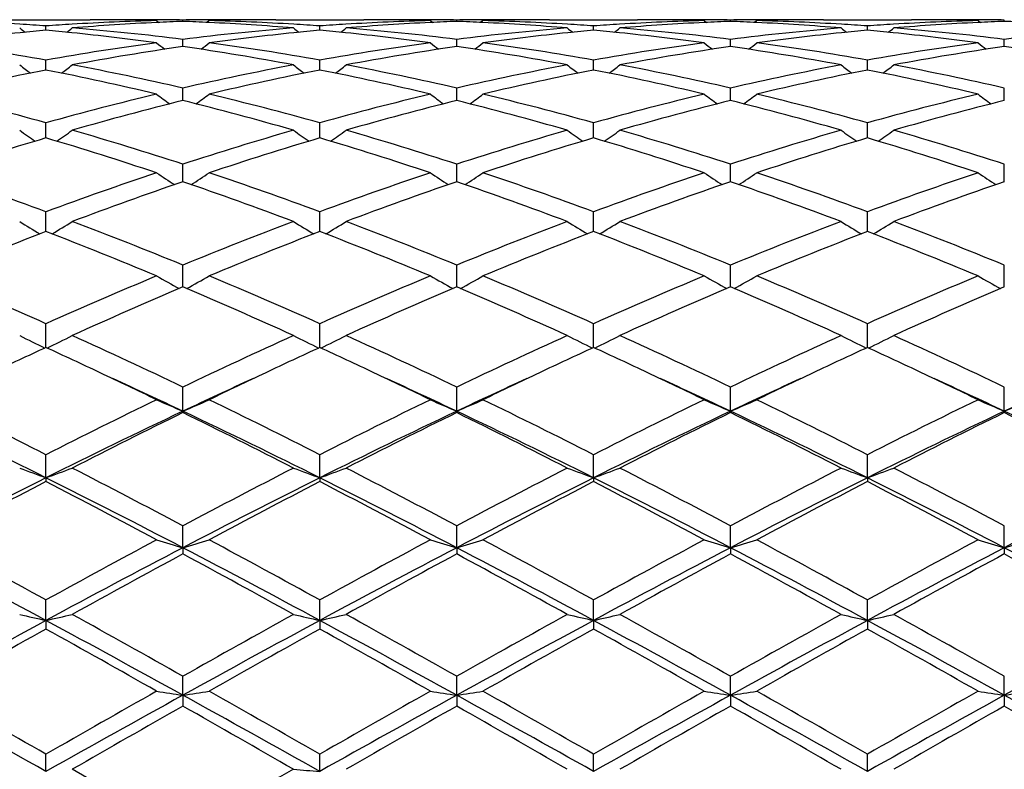
# Model space of a CAD drawing. Units: inches. Extents: x 3.9 to 17.9, y 3.3 to 15.3.
# Drawn here: x 16.3 to 16.7, y 6.1 to 6.4 of the extents above; entities that cross this region are included whole.
import ezdxf

# ---------------------------------------------------------------- set-up
doc = ezdxf.new("R2010")
doc.units = ezdxf.units.IN
doc.header["$LTSCALE"] = 1.21
doc.header["$MEASUREMENT"] = 0
doc.layers.get('0').update_dxf_attribs({"linetype": 'CONTINUOUS'})

msp = doc.modelspace()

# ---------------------------------------------------------------- linework, layer by layer
at = {"color": 7, "linetype": 'Continuous'}
for p, q in [((16.2770218221, 6.360406110700001), (16.3104181034, 6.360406110700001)), ((16.3456164482, 6.359751225599999), (16.3456164385, 6.360282740900001)), ((16.3808165263, 6.360406110700001), (16.4142117591, 6.360406110700001)), ((16.4494110049, 6.359751254500001), (16.4494110009, 6.360282728400001)), ((16.4846111197, 6.360406110700001), (16.5180052257, 6.360406110700001)), ((16.5532056867, 6.3597512339), (16.5532056967, 6.3602827373)), ((16.5884040048, 6.360406110700001), (16.621800476, 6.360406110700001)), ((16.6570000355, 6.359751216), (16.6570000438, 6.3602827451)), ((16.293718831, 6.3564015102), (16.2937188632, 6.358022137100001)), ((16.3356528281, 6.3600692505), (16.3365387792, 6.359343674600001)), ((16.3555811797, 6.3600692505), (16.3546950542, 6.3593435855)), ((16.397513574, 6.356401452899999), (16.3975135897, 6.3580221827)), ((16.4394476348, 6.3600692505), (16.440333602, 6.359343698099999)), ((16.4593748404, 6.3600692505), (16.4584888058, 6.3593436638)), ((16.5013084668, 6.3564013928), (16.501308459, 6.3580222298)), ((16.5432411062, 6.3600692505), (16.5441272242, 6.3593435988)), ((16.5631691058, 6.3600692505), (16.5622831671, 6.3593436888)), ((16.605102984, 6.356401523200001), (16.6051029627, 6.3580221279)), ((16.6470351919, 6.3600692505), (16.6479213179, 6.3593435741)), ((16.3456164829, 6.3502396886), (16.3456164385, 6.3529350468)), ((16.4494110195, 6.3502398006), (16.4494110009, 6.3529349505)), ((16.553205651, 6.3502397209), (16.5532056967, 6.352935018999999)), ((16.6570000056, 6.350239650700001), (16.6570000438, 6.352935079400001)), ((16.2937187943, 6.3413220406), (16.2937188057, 6.3419401634)), ((16.2937188057, 6.3419401634), (16.2937188632, 6.3450677402)), ((16.3975135563, 6.3413219207), (16.3975135618, 6.341940080900001)), ((16.3975135618, 6.341940080900001), (16.3975135897, 6.345067854600001)), ((16.5013084729, 6.341939991499999), (16.501308459, 6.3450679728)), ((16.5013084756, 6.3413217926), (16.5013084729, 6.341939991499999)), ((16.6051030006, 6.3419401849), (16.6051029627, 6.3450677171)), ((16.6051030082, 6.3413220711), (16.6051030006, 6.3419401849)), ((16.3456165126, 6.3297292562), (16.3456164385, 6.334490916900001)), ((16.4494110321, 6.3297294585), (16.4494110009, 6.3344907403)), ((16.5532056203, 6.3297293108), (16.5532056967, 6.3344908659)), ((16.65699998, 6.329729194), (16.6570000438, 6.3344909767)), ((16.2937187615, 6.3155653633), (16.2937188632, 6.3213007801)), ((16.3975135404, 6.315565188300001), (16.3975135897, 6.321300959299999)), ((16.5013084835, 6.3155649985), (16.501308459, 6.3213011444)), ((16.6051030297, 6.315565412200001), (16.6051029627, 6.321300744)), ((16.3456165402, 6.2989594623), (16.3456164385, 6.3056158629)), ((16.4494110439, 6.298959726000001), (16.4494110009, 6.3056156123)), ((16.5532055918, 6.2989595384), (16.5532056967, 6.305615790599999)), ((16.6569999564, 6.298959373), (16.6570000438, 6.3056159478)), ((16.2937187478, 6.281059708300001), (16.2937188632, 6.28757883)), ((16.3975135337, 6.281059534600001), (16.3975135897, 6.2875790675)), ((16.5013084868, 6.2810593469), (16.501308459, 6.2875793127)), ((16.6051030388, 6.2810597527), (16.6051029627, 6.287578782200001)), ((16.2937187299, 6.2800605947), (16.2937187478, 6.281059708300001)), ((16.3975135251, 6.2800603739), (16.3975135337, 6.281059534600001)), ((16.5013084911, 6.280060130599999), (16.5013084868, 6.2810593469)), ((16.6051030506, 6.2800606624), (16.6051030388, 6.2810597527)), ((16.3456165678, 6.2590408136), (16.3456164385, 6.2673517712)), ((16.4494110557, 6.2590411403), (16.4494110009, 6.267351455599999)), ((16.5532055632, 6.259040907899999), (16.5532056967, 6.2673516801)), ((16.6569999328, 6.259040702999999), (16.6570000438, 6.267351877999999)), ((16.2937186971, 6.236089074), (16.2937188632, 6.245118664800001)), ((16.3975135092, 6.2360887785), (16.3975135897, 6.2451189519)), ((16.501308499, 6.236088473300001), (16.501308459, 6.2451192485)), ((16.6051030722, 6.2360891336), (16.6051029627, 6.2451186069)), ((16.3456165888, 6.2119353062), (16.3456164385, 6.2210793086)), ((16.4494110648, 6.211935634400001), (16.4494110009, 6.221078939500001)), ((16.5532055413, 6.2119354025), (16.5532056967, 6.2210792021)), ((16.6569999148, 6.2119351955), (16.6570000438, 6.2210794335)), ((16.3456165888, 6.2119353062), (16.3456164385, 6.2114140925)), ((16.4494110648, 6.211935634400001), (16.4494110009, 6.211414470399999)), ((16.5532055413, 6.2119354025), (16.5532056967, 6.211414201599999)), ((16.6569999148, 6.2119351955), (16.6570000438, 6.2114139646)), ((16.2937186894, 6.1866868811), (16.2937188632, 6.1954523564)), ((16.3975135055, 6.1866866537), (16.3975135897, 6.1954526828)), ((16.5013085008, 6.1866864089), (16.501308459, 6.19545302)), ((16.6051030772, 6.1866869377), (16.6051029627, 6.1954522905)), ((16.2937186894, 6.1866868811), (16.2937188632, 6.185237374400001)), ((16.3975135055, 6.1866866537), (16.3975135897, 6.1852370417)), ((16.5013085008, 6.1866864089), (16.501308459, 6.185236698)), ((16.6051030772, 6.1866869377), (16.6051029627, 6.1852374414)), ((16.3456165888, 6.1601616456), (16.3456164385, 6.168468104700001)), ((16.4494110648, 6.1601618718), (16.4494110009, 6.1684676954)), ((16.5532055413, 6.160161711900001), (16.5532056967, 6.1684679866)), ((16.6569999148, 6.1601615693), (16.6570000438, 6.1684682433)), ((16.3456165888, 6.1601616456), (16.3456164385, 6.157797164)), ((16.4494110648, 6.1601618718), (16.4494110009, 6.1577975794)), ((16.5532055413, 6.160161711900001), (16.5532056967, 6.1577972839)), ((16.6569999148, 6.1601615693), (16.6570000438, 6.157797023400001)), ((16.2937186894, 6.1325984737), (16.2937188632, 6.1403719931)), ((16.3975135055, 6.132598333400001), (16.3975135897, 6.1403723471)), ((16.5013085008, 6.1325981823), (16.501308459, 6.1403727128)), ((16.6051030772, 6.1325985087), (16.6051029627, 6.1403719217)), ((16.2937186894, 6.1325984737), (16.2937188632, 6.1293400528)), ((16.3975135055, 6.132598333400001), (16.3975135897, 6.129339694900001)), ((16.5013085008, 6.1325981823), (16.501308459, 6.1293393253)), ((16.6051030772, 6.1325985087), (16.6051029627, 6.1293401249)), ((16.3456165888, 6.1042473099), (16.3456164385, 6.1114165072)), ((16.4494110648, 6.104247425800001), (16.4494110009, 6.1114160724)), ((16.5532055413, 6.1042473439), (16.5532056967, 6.1114163818)), ((16.6569999148, 6.1042472708), (16.6570000438, 6.1114166544)), ((16.3456165888, 6.1042473099), (16.3456164385, 6.100124876900001)), ((16.4494110648, 6.104247425800001), (16.4494110009, 6.100125314800001)), ((16.5532055413, 6.1042473439), (16.5532056967, 6.100125003300001)), ((16.6569999148, 6.1042472708), (16.6570000438, 6.1001247287)), ((16.2937186894, 6.0753639414), (16.2937188632, 6.0818650163)), ((16.3975135055, 6.0753638932), (16.3975135897, 6.0818653851)), ((16.5013085008, 6.0753638413), (16.501308459, 6.081865766)), ((16.6051030772, 6.0753639534), (16.6051029627, 6.0818649419)), ((16.3456164385, 6.051983084700001), (16.3036830349, 6.0761447242))]:
    msp.add_line(p, q, dxfattribs=at)
for centre, radius, start, end in [((16.310415851, 5.414945661), 0.9454604497, 88.79244121540002, 89.9998635122), ((16.3303451925, 5.4153052967), 0.945100814, 89.67808744320001, 90.56801333190002), ((16.3103953576, 5.413920143099999), 0.9464861717, 88.47085110729999, 88.79250921090001), ((16.3303424839, 5.414907371699999), 0.9454987479000001, 89.0743814233, 89.67805879030001), ((16.360888493, 5.4151388019), 0.9452673172, 90.3218375367, 90.9257300241), ((16.3608859639, 5.415505368300001), 0.9449007424, 90.0000036, 90.3218090369), ((16.3808433114, 5.4136526077), 0.9467537362999999, 91.20760152540001, 91.52899880760002), ((16.3608855614, 5.415383985499999), 0.9450221252, 89.43183408790003, 89.99997919440001), ((16.3808173754, 5.415063094400001), 0.9453430163, 90.0000514631, 91.20783158709999), ((16.414208988, 5.4148212597), 0.9455848509999999, 88.7925054614, 89.99983208940002), ((16.434139884, 5.4154393835), 0.9449667272, 89.6780353266, 90.5680895166), ((16.4141885339, 5.4137950766), 0.9466112372, 88.4709544693, 88.792576605), ((16.434136705, 5.4149724884), 0.9454336328, 89.0742969916, 89.67800167130001), ((16.464684473, 5.4150687938), 0.9453373267, 90.3219531748, 90.92574739940001), ((16.4646815266, 5.415499623400001), 0.9449064873, 90.0000045897, 90.3219213141), ((16.4846357631, 5.413691255), 0.9467150704999999, 91.2074644952, 91.52898807950001), ((16.4646811483, 5.4154247045), 0.9449814062, 89.43185045350002, 89.99998165559998), ((16.484611891, 5.4149892687), 0.945416842, 90.00004674659999, 91.2076757527), ((16.5180020032, 5.414795237100001), 0.9456108736, 88.7923487473, 89.99980474459998), ((16.5379364769, 5.415416191599999), 0.9449899191, 90.0000203181, 90.56818744690003), ((16.5179789895, 5.4136400714), 0.9467662678000001, 88.4710223388, 88.79242969069999), ((16.5379360781, 5.41552738), 0.9448787307, 89.6781689485, 89.99999613490002), ((16.5379334372, 5.415143666000001), 0.9452624534999999, 89.0742527926, 89.67813951709999), ((16.568479934, 5.414906460599999), 0.9454996599, 90.32196969479999, 90.9256348256), ((16.5684769465, 5.4153466848), 0.9450594259, 89.43197138189998, 90.3219385528), ((16.5884261607, 5.4139287138), 0.9464775931, 91.2074632277, 91.5291375901), ((16.5884045696, 5.4150944551), 0.9453116556000001, 90.00003426079999, 91.2076437825), ((16.6217971766, 5.414879527999999), 0.9455265826, 88.7922835571, 89.9998000648), ((16.6417309665, 5.4153425225), 0.9450635881, 90.0000209481, 90.56813437820001), ((16.6217732367, 5.413678120299999), 0.946728228, 88.4709706807, 88.79236753170001), ((16.6417305645, 5.4154719476), 0.9449341631, 89.678211554, 89.99999657570001), ((16.6417281638, 5.4151249847), 0.945281134, 89.07429408440001, 89.67818415730001), ((16.2263752107, 5.409280618099999), 0.9511281808, 86.5361353767, 88.46897652950001), ((16.6443369211, 6.800635114199999), 0.5714882611, 230.8793609531, 231.1423698732), ((16.2259969683, 5.4028918158), 0.9575281644, 85.9443272083, 86.5366412258), ((16.3825228852, 5.3888637283), 0.9716040625, 95.2441182818, 95.8237896904), ((16.3614118078, 5.4032100851), 0.9572086447, 93.46285773749999, 94.0552916241), ((16.2048162339, 5.3877042025), 0.9727677477, 84.17743807420001, 84.75634027799998), ((15.942921716, 6.8008147574), 0.5717397935, 308.8602531646, 309.1231008779), ((16.361016335, 5.4103455657), 0.9500623059000001, 91.52978868659999, 93.4650434491), ((16.3812397827, 5.4046056914), 0.9558096407, 92.73170154030001, 94.65423752149998), ((16.2241745875, 5.381725316), 0.9787729381, 82.87262333260001, 85.3405704876), ((16.3809514216, 5.410398313300001), 0.9500098582, 92.13156996570001, 92.73098009360001), ((16.3102652239, 5.4101435139), 0.9502650851000001, 87.26870717390001, 87.8680234374), ((16.4665416896, 5.386764346000001), 0.9737087549, 94.6533285872, 97.1340031133), ((16.3098356482, 5.4022109516), 0.9582091075, 85.348110295, 87.2656525526), ((16.3301676511, 5.409194290399999), 0.9512145064, 86.53631996860001, 88.46905066629999), ((16.7481130842, 6.800593663300001), 0.5714444742, 230.8781723046, 231.1412025772), ((16.3297962518, 5.402919925599999), 0.9574998483, 85.94448043920002, 86.53681962120002), ((16.4863344089, 5.3886606623), 0.9718077552, 95.2440105269, 95.82356787780002), ((16.4651948789, 5.4034083248), 0.9570101225, 93.4628300186, 94.0554347026), ((16.3085924241, 5.387555076900001), 0.9729178843999999, 84.1771960474, 84.75605553310002), ((16.0468272124, 6.8006810061), 0.571566653, 308.8600584434, 309.123010369), ((16.4648077244, 5.4103801502), 0.9500276425, 91.52963835219998, 93.46492020330001), ((16.485040358, 5.4045542886), 0.955861282, 92.7319005605, 94.65428795180001), ((16.3279831804, 5.3819009073), 0.9785968673000001, 82.872162182, 85.340496685), ((16.4847376367, 5.4106360434), 0.9497720108, 92.13160010370001, 92.73114618059999), ((16.4140648149, 5.4102209365), 0.9501875576000001, 87.26884103350001, 87.86815283909999), ((16.5703515358, 5.3866351778), 0.9738387258, 94.6535999958, 97.1339522937), ((16.4136391289, 5.4023654864), 0.95805437, 85.3478839042, 87.26579741899998), ((16.4339576168, 5.4090552048), 0.9513536411, 86.5365414557, 88.4690520143), ((16.8519453237, 6.800623571799999), 0.5714913611, 230.8771448022, 231.1401541086), ((16.4335905501, 5.4028520758), 0.9575676156, 85.94473367719999, 86.5370408875), ((16.5901399311, 5.388500816900001), 0.9719678444, 95.24377499020001, 95.8232466657), ((16.5689830829, 5.403541670499999), 0.9568766863, 93.4628472424, 94.0556010667), ((16.4123838661, 5.3875752987), 0.9728979998999999, 84.17680927890001, 84.75574536359998), ((16.1507086766, 6.8005878464), 0.5714404497, 308.8592119323, 309.1222559011), ((16.5685967709, 5.410492431900001), 0.9499152826, 91.5295523401, 93.4649117835), ((16.5888461594, 5.4044034209), 0.956012448, 92.73220651540001, 94.65414011709997), ((16.4318168739, 5.382287157), 0.9782088315999999, 82.8716220115, 85.3408597437), ((16.5885362297, 5.4106325661), 0.9497756103, 92.13182729610001, 92.73144357860001), ((16.6741764892, 5.3863002818), 0.9741748549, 94.65369065280001, 97.13327147529999), ((16.5178568414, 5.4100759175), 0.9503325551999999, 87.2691222998, 87.86831722149999), ((16.5174450836, 5.402492800599999), 0.9579266795999999, 85.3478510104, 87.2661320249), ((16.5377459074, 5.408974979), 0.9514339979, 86.53636179760001, 88.46882141639999), ((16.9558441206, 6.8007479114), 0.5716525942, 230.8770266037, 231.1399160093), ((16.5373747036, 5.402700132300001), 0.9577198089, 85.9447584246, 86.53687447899999), ((16.6939185944, 5.3886305761), 0.9718373119, 95.2435434592, 95.82299821519999), ((16.6727815835, 5.403535760800001), 0.9568827623, 93.46313043040001, 94.05581519549999), ((16.5161949337, 5.3877696893), 0.9727030403, 84.1766826574, 84.7556710755), ((16.254476524, 6.8006330901), 0.5714916753, 308.8583885072, 309.1213815389), ((16.6723889422, 5.410597206), 0.9498104948, 91.5296056142, 93.4652194885), ((16.6926444002, 5.4043011774), 0.9561147469, 92.73216275600001, 94.6539318796), ((16.5356178942, 5.3823209452), 0.9781745364, 82.871764695, 85.3411436453), ((16.6923343653, 5.4105344625), 0.9498737689, 92.13183557379999, 92.7314051775), ((16.6216440912, 5.4099124083), 0.9504961973, 87.26913691300001, 87.86825627350001), ((16.7779794197, 5.386186947200001), 0.974288438, 94.65359938530001, 97.13294424629999), ((16.3838548442, 5.3760384596), 0.9844982890999999, 95.82516970149999, 97.7092796674), ((16.2032035925, 5.3727818274), 0.9877767393000001, 82.2940999695, 84.17219005850001), ((16.4876550685, 5.3759425473), 0.9845942343, 95.82492920189999, 97.70891776010001), ((16.3069513563, 5.372357393200001), 0.9882036485, 82.2946967891, 84.17193373219999), ((16.5914380685, 5.3759976178), 0.9845382315000001, 95.82457728930001, 97.70873286940001), ((16.4107020891, 5.3720042397), 0.9885593436, 82.2949864418, 84.17140317200001), ((16.6951839117, 5.376441826000001), 0.9840915427, 95.8242890611, 97.7094082704), ((16.5144943099, 5.3720276197), 0.9885364247, 82.29469765159999, 84.17119736490001), ((16.1146246127, 5.3392341135), 1.0216535789, 79.90397567, 82.2844039105), ((16.4718762723, 5.3451553596), 1.015659801, 97.7079162503, 100.1025484448), ((16.4932023836, 5.3363153115), 1.0246091439, 98.2817619634, 100.6592351301), ((16.691198296, 6.796813418999999), 0.5697310104, 231.3868843436, 231.7832388975), ((16.1966533703, 5.3281112228), 1.0329260561, 79.3499716396, 81.70819611319999), ((16.0002068467, 6.7966315291), 0.5694820879, 308.2145010736, 308.6110822093), ((16.218425759, 5.3392323065), 1.0216543451, 79.9043490101, 82.28484152949999), ((16.5756001924, 5.345588187), 1.0152213768, 97.70722806309999, 100.1028979981), ((16.5970137696, 5.3362573659), 1.0246690194, 98.2822252523, 100.6595062203), ((16.795079778, 6.7969446856), 0.5698876697999999, 231.3883111802, 231.7845530172), ((16.3005054852, 5.3284687146), 1.0325641124, 79.3494363821, 81.7084963883), ((16.1038431216, 6.7968314664), 0.5697365324, 308.2145348749, 308.6109026229), ((16.3221952249, 5.3390268494), 1.0218611905, 79.9049672176, 82.2850437535), ((16.679332113, 5.346000923), 1.0148041148, 97.7069095086, 100.1034855929), ((16.7008922511, 5.3357787487), 1.0251546354, 98.2830065434, 100.6590889139), ((16.8986556255, 6.7966863401), 0.5695499946, 231.3891996886, 231.78572867), ((16.4043773826, 5.3288802932), 1.032145624, 79.3493463692, 81.7094417324), ((16.2075741531, 6.7968780278), 0.5698123757, 308.2166576341, 308.6129494047), ((16.4259161919, 5.3385917175), 1.0223022238, 79.905181725, 82.2842467465), ((16.7831161433, 5.34611531), 1.0146894126, 97.70721304889999, 100.1040389872), ((16.8047160018, 5.3355667212), 1.0253686176, 98.2829261777, 100.6585639814), ((17.0023700631, 6.796575266100001), 0.5694134987, 231.3884876828, 231.7851196876), ((16.5081834035, 5.3289150687), 1.0321094592, 79.34957654520001, 81.7098040835), ((16.6315800472, 6.791059924400001), 0.5670291777, 232.1628415234, 232.6817857267), ((15.9556949395, 6.7912283792), 0.5672612314, 307.3209424217, 307.8395972072), ((16.1026431374, 5.2753565961), 1.0866469227, 77.0794846509, 79.3383194375), ((16.5863161654, 5.2862907884), 1.0754812262, 100.6505170746, 102.9327080668), ((16.7353526906, 6.7910126658), 0.5669783905, 232.1616638145, 232.680660075), ((16.0595948771, 6.7910954448), 0.5670922098, 307.3206524633, 307.8395070845), ((16.2064904283, 5.2756531469), 1.0863459181, 77.07869593219999, 79.3381077547), ((16.6901893532, 5.2859320774), 1.0758482628, 100.6510941184, 102.9325157472), ((16.8391804686, 6.7910388246), 0.5670193379999999, 232.1606459594, 232.6796098207), ((16.163470275, 6.7910052827), 0.5669722953, 307.3197335554, 307.8387594748), ((16.3104522592, 5.276468353899999), 1.0855141028, 77.0776741004, 79.33874906519999), ((16.7941195006, 5.2852352015), 1.0765578992, 100.6512479379, 102.9312397474), ((16.943073652, 6.791161848200001), 0.5671760212, 232.1605283034, 232.6792625773), ((16.2672361583, 6.7910546878), 0.5670281948, 307.3189734321, 307.8378931921999), ((16.4142852981, 5.276618668), 1.0853590509, 77.0778916878, 79.339337286), ((16.5055458105, 5.271568426), 1.0905241906, 101.2005189233, 103.4557152493), ((16.0799559908, 5.262633206499999), 1.099665277, 76.5543768935, 78.7909650472), ((16.6093750488, 5.2713621471), 1.0907331195, 101.2001938188, 103.4550187814), ((16.1835694534, 5.2617865222), 1.1005309213, 76.555444135, 78.7902755011), ((16.7131440071, 5.2714318872), 1.0906595459, 101.1995715216, 103.4546091802), ((16.2872222329, 5.2611598769), 1.1011731051, 76.5559052186, 78.78936056759999), ((16.8167851186, 5.2721603842), 1.0899154079, 101.1990966819, 103.4556896108), ((16.3910159418, 5.261201443), 1.1011327657, 76.55538330649999, 78.7889023775), ((15.9791443647, 5.1927737995), 1.1715503664, 74.42430096449999, 76.5427325175), ((16.6054807668, 5.2035676791), 1.1603976774, 103.4461031661, 105.5850297101), ((16.6742756142, 6.7849482052), 0.5654065310999999, 233.2087404057, 233.8389665439), ((16.0171139455, 6.784773197100001), 0.5651732207, 306.1586959482, 306.789256682), ((16.0829703345, 5.1928454621), 1.171473119, 74.4248341589, 76.5434605249), ((16.7090316598, 5.2044890439), 1.1594448509, 103.4449674621, 105.5856535834), ((16.7781625224, 6.785094512300001), 0.5655788571, 233.2101451569, 233.8401677726), ((16.1207553579, 6.784979708200001), 0.5654297813, 306.1588614625, 306.7890796615), ((16.1866942887, 5.1925219689), 1.1718039525, 74.4257434835, 76.5438265903), ((16.8126198488, 5.205303006999999), 1.1586054652, 103.4444531228, 105.5866210709), ((16.881747127, 6.7848296026), 0.5652416209000001, 233.2110187999, 233.8414946171), ((16.2244986299, 6.7850147006), 0.5654883436, 306.1609698716, 306.7910941254), ((16.2902478478, 5.1916269937), 1.172730372, 74.42613843119999, 76.5425643145), ((16.9163887887, 5.2054532718), 1.1584534719, 103.4449714741, 105.5874054527), ((16.9854629065, 6.784713348099999), 0.5651016239, 233.2103181851, 233.8409651364), ((16.6295674213, 5.1875951323), 1.1769018738, 103.961502266, 106.0752868627), ((16.0576410525, 5.1726503349), 1.1923761779, 73.9378304559, 76.0240925287), ((16.7334265331, 5.1874024839), 1.1771045907, 103.9622867133, 106.0756633855), ((16.1616087054, 5.1733109735), 1.1916934779, 73.93703288449998, 76.02449924609999), ((16.8374947231, 5.1864069517), 1.1781365673, 103.9635142796, 106.0749768461), ((16.2656511909, 5.1741780304), 1.1907921121, 73.936879514, 76.02599188859998), ((16.9413761642, 5.1860427839), 1.1785108735, 103.9633525842, 106.0741872501), ((16.662101615, 5.075393485299999), 1.2937279442, 106.543615323, 108.4910360866), ((16.6110658408, 6.778102808099999), 0.5642587004999999, 234.5441685022, 235.2766290928), ((15.9207582273, 5.060802904), 1.3090180741, 71.521365251, 73.4461522381), ((15.976224245, 6.778267897799999), 0.5644780508, 304.7261282799, 305.458208532), ((15.9472659344, 5.0817489076), 1.2870638867, 71.9707011535, 73.9233775598), ((16.7382808321, 5.1003373756), 1.2676283202, 106.0624134828, 108.0449503624), ((16.7659792366, 5.075075441), 1.2940562435, 106.5431263519, 108.4901015587), ((16.7148373016, 6.778050824), 0.5642029376, 234.5430197699, 235.2755646838), ((16.0240793473, 5.0592816564), 1.310611025, 71.52280338750002, 73.445251552), ((16.0801171886, 6.778132635), 0.564311373, 304.7257628116, 305.4581205472), ((16.0511931264, 5.0822323803), 1.2865628659, 71.96965030770001, 73.92304857010001), ((16.8422975009, 5.099632937), 1.2683666722, 106.0632443047, 108.0446364369), ((16.8696926787, 5.0752774736), 1.2938391997, 106.5422196828, 108.4895699514), ((16.8186611122, 6.7780748396), 0.564239384, 234.5420269389, 235.274536691), ((16.1274967906, 5.0581109501), 1.3118405548, 71.5234316678, 73.44401700759998), ((16.1839860864, 6.7780426481), 0.5641957828999999, 304.7248014209, 305.4573912751), ((16.1554335268, 5.0837043176), 1.2850254266, 71.9682358811, 73.9239137949), ((16.9464570772, 5.0983871131), 1.2696644157, 106.0634484193, 108.042875375), ((16.9730794008, 5.0766020854), 1.292453718, 106.5416043934, 108.4910581604), ((16.9225476005, 6.7781997398), 0.5643935283, 234.5419120192, 235.2741021745), ((16.2312777078, 5.058121574499999), 1.3118346514, 71.5227391123, 73.443321278), ((16.287751841, 6.7780958167), 0.5642551305, 304.7241141781, 305.4565462911), ((16.2593407451, 5.0840312467), 1.2846797655, 71.9685113694, 73.9247537241), ((15.7982734542, 4.9462599981), 1.429895927, 69.7271896745, 71.50838399999999), ((16.7830767698, 4.96347967), 1.4116337154, 108.4788576857, 110.2832029815), ((16.6508175454, 6.772680392000001), 0.5661782525, 236.1753678881, 236.9983042687), ((16.0405533196, 6.772510475800001), 0.5659609138, 302.9993590972, 303.8226975659), ((15.9021563138, 4.9464517382), 1.4296857501, 69.727843694, 71.50934248619998), ((16.8862584655, 4.9651986037), 1.4098090809, 108.4773671712, 110.2840477891), ((16.7547082505, 6.772847637999999), 0.5663705735, 236.1767265978, 236.9993625128), ((16.1442023261, 6.772729424900001), 0.5662233269, 302.9996411833, 303.8225256412), ((16.005789532, 4.9459327604), 1.4302288203, 69.7289759004, 71.5098406121), ((16.9895437508, 4.9666675451), 1.4082548058, 108.4766984313, 110.2853162525), ((16.8583078093, 6.772573169), 0.566034618, 236.1775683654, 237.000787457), ((16.2479614265, 6.772747342000001), 0.5662577858, 303.0016667163, 303.8244724936), ((16.1089883181, 4.9442802745), 1.4319848537, 69.7295167404, 71.5082134623), ((17.0932855609, 4.9668774907), 1.4080391153, 108.477388359, 110.2862743671), ((16.9620257921, 6.7724475782), 0.565887921, 236.1768917509, 237.0003461833), ((16.8119929255, 4.9380264864), 1.4386262853, 108.9160131523, 110.6911313818), ((15.8703797148, 4.913485536700001), 1.4647142856, 69.3238926632, 71.0673225229), ((16.9159572874, 4.9376118658), 1.4390738099, 108.9170535564, 110.6915864079), ((15.9745878779, 4.9146534106), 1.4634756471, 69.322893148, 71.0678074305), ((17.0204280047, 4.9357614255), 1.4410432944, 108.9186303948, 110.6906866873), ((16.0789927204, 4.916280957300001), 1.4617380073, 69.3226892669, 71.0697289956), ((17.1244275871, 4.9351447397), 1.4416930529, 108.9184021622, 110.6896927936), ((16.5856526859, 6.769349750499999), 0.5717026595, 238.1248200075, 239.0268713994), ((16.0016588651, 6.7695078195), 0.5719028219, 300.9758080039, 301.8774392715), ((15.7308393235, 4.767196377699999), 1.6212393734, 67.71574227229999, 69.30844815180001), ((16.9484985124, 4.7974763823), 1.5887103115, 110.6761538028, 112.3014095303), ((16.6894222563, 6.7692888908), 0.5716377637, 238.123728631, 239.0259013575), ((16.1055428703, 6.7693671703), 0.57173667, 300.9753889332001, 301.8773550815), ((15.8349298258, 4.768010918), 1.6203731553, 67.7144991213, 69.30802818200002), ((17.0528181318, 4.7961659615), 1.5901216696, 110.6771776684, 112.3009996866), ((16.793240793, 6.7693093946), 0.571667761, 238.1227854539, 239.0249311877), ((16.2094033511, 6.7692765703), 0.5716256785, 300.9744243013, 301.8766619683), ((15.9397520612, 4.7706455676), 1.6175458418, 67.71279026090001, 69.3090591336), ((17.1574551024, 4.793957070299999), 1.5924851714, 110.6774186534, 112.2988761121), ((16.8971187774, 6.769438914), 0.5718209652, 238.122675626, 239.0244341397), ((16.3131686566, 6.769336919800001), 0.571691765, 300.9738289183, 301.8758592467), ((16.0438181212, 4.7712851555), 1.6168511708, 67.7131065608, 69.310089857), ((16.8805951505, 4.757056728899999), 1.6321657335, 111.0737324639, 112.6598563337), ((15.6977146287, 4.7342073433), 1.6567690722, 67.3531830605, 68.9158399735), ((16.9845699595, 4.7565403621), 1.6327120861, 111.0731168716, 112.6587461138), ((15.8004241166, 4.7314771793), 1.6597066317, 67.3548957563, 68.91478609609999), ((17.0881616324, 4.7569783718), 1.6322300699, 111.0719927147, 112.6581262758), ((15.9033453649, 4.7293297314), 1.6620243525, 67.3556484349, 68.9133153292), ((17.191015988, 4.7593622991), 1.6296680523, 111.0712768977, 112.6599192278), ((16.0070946467, 4.7292839535), 1.6620838515, 67.354830584, 68.91243543510001), ((15.5360045916, 4.5487182475), 1.857930379, 65.9315934149, 67.3402241477), ((17.0395545011, 4.576107962), 1.8280775489, 112.6468583731, 114.0785730481), ((16.6243406819, 6.7714066965), 0.5844497104, 240.3995858852, 241.3632581028), ((16.0670102045, 6.7712381214), 0.5842454040999999, 298.6345155472, 299.5986138243), ((15.6400138675, 4.549140216700001), 1.8574578594, 65.9323313488, 67.341351198), ((17.1419435274, 4.5793326499), 1.8245602034, 112.6451085698, 114.0795821496), ((16.7282310918, 6.771601137899999), 0.5846659987, 240.4008517937, 241.3641361616), ((16.1706687941, 6.771479228), 0.5845217625, 298.6348942217, 299.5984528396), ((15.7434574946, 4.5482515579), 1.8584127754, 65.9336207664, 67.3419471644), ((17.244582697, 4.5820350453), 1.8216217114, 112.6443275309, 114.081071138), ((16.831849974, 6.7713099486), 0.5843265744, 240.401634166, 241.3655831871), ((16.2744429828, 6.771477109299999), 0.5845298368, 298.6367452864, 299.6002665416), ((15.8458931287, 4.5451564825), 1.8617923613, 65.93427151659999, 67.3400559153), ((17.3482711072, 4.5823557413), 1.8212850513, 112.6451436367, 114.082148763), ((16.9355712611, 6.7711687945), 0.5841678832, 240.4010045403, 241.3652438494), ((17.0770595082, 4.5355260313), 1.8723014981, 112.9958974286, 114.3973262476), ((15.5961704453, 4.4945886022), 1.9170189491, 65.61809871210002, 66.9867839127), ((17.1812546818, 4.5346852527), 1.8732322684, 112.9971265549, 114.3978354533), ((15.7008963785, 4.496735762), 1.9146788592, 65.6169553838, 66.98732126680002), ((17.2865938072, 4.5311994001), 1.8770442534, 112.9989551509, 114.3967801461), ((15.806087985, 4.4998339279), 1.9112809368, 65.6167144262, 66.98955372510001), ((17.3908442869, 4.5301011793), 1.8782332078, 112.9986764861, 114.3956404325), ((16.55913546, 6.781539651599999), 0.6069691186, 243.0186572188, 244.023987314), ((16.0281972631, 6.7816956089), 0.6071551397, 295.9784642149, 296.9833844528), ((15.4009547169, 4.250324819599999), 2.1854654022, 64.3897299056, 65.6027958815), ((17.2660249085, 4.302411802), 2.1280123948, 114.3818365049, 115.6276086936), ((16.6629035001, 6.7814644924), 0.6068900929, 243.0176719013, 244.0231585341), ((16.1320719935, 6.7815418851), 0.6069822222, 295.9780226367, 296.9833075643), ((15.5054082263, 4.2518202466), 2.1838317329, 64.3883565672, 65.60231072810001), ((17.3710224702, 4.2998623726), 2.130831011, 114.3829963712, 115.6271282729), ((16.7667168086, 6.7814811538), 0.6069133818, 243.0168204098, 244.0222970942), ((16.2359238882, 6.7814467126), 0.6068720463, 295.9771114347, 296.9826813482), ((15.6115362127, 4.2568562813), 2.1782821442, 64.3864423333, 65.60345552390001), ((17.4767213966, 4.2956884281), 2.1354181982, 114.3832624562, 115.624753977), ((16.8705859744, 6.7816222297), 0.6070722312, 243.016720328, 244.0217732834), ((16.3396890617, 6.781519076), 0.6069493412, 295.9766340096, 296.9819567698), ((15.7159626366, 4.2581448575), 2.1768471585, 64.3867848218, 65.6046202391), ((17.1874181664, 4.2916468769), 2.1399893657, 114.6843290303, 115.2901717058), ((15.3918539041, 4.2738773448), 2.1595452908, 64.7151617209, 65.31570781020001), ((17.2920566999, 4.2897558807), 2.1420596885, 114.6837167781, 115.2890656942), ((15.4935360311, 4.2693839011), 2.1645101272, 64.7153869875, 65.3145659691), ((17.3960161594, 4.2892941318), 2.1425477033, 114.6825628174, 115.2878763884), ((15.5964288395, 4.267532125), 2.1665691339, 64.71479720620002, 65.3133393128), ((17.4983357497, 4.2924440589), 2.1390702585, 114.6818917234, 115.2881705448), ((15.7008555885, 4.2689709684), 2.1649983325, 64.7137534175, 65.3126458418), ((15.3271090026, 4.1371813144), 2.3107989984, 64.12252560399999, 64.711277933), ((17.3573247262, 4.1513084102), 2.2951204661, 115.2858273061, 115.8786560165), ((15.429119485, 4.133345841000001), 2.3150286527, 64.1242228255, 64.7118883283), ((17.4595802485, 4.1544521371), 2.2916206448, 115.284699605, 115.8783619259), ((15.530009362, 4.1272690841), 2.3217633596, 64.12519859, 64.7111879069), ((17.5602678015, 4.1610677902), 2.2843124317, 115.285085247, 115.8806770695), ((15.633044381, 4.1257777232), 2.3234364727, 64.1244062431, 64.7100494477), ((15.3526511499, 4.11172408), 2.3231159157, 64.6955373301, 65.4192982759), ((17.3276211291, 4.1351565503), 2.2972468127, 114.5751905667, 115.3071190952), ((15.456794573, 4.1123586571), 2.322393374, 64.69663197199999, 65.4205694914), ((17.4294970918, 4.1392439275), 2.2927318928, 114.5741477051, 115.3074364493), ((15.5577264803, 4.1061482203), 2.3292312503, 64.6982648984, 65.4201000721), ((17.5310754708, 4.144163567200001), 2.287336871, 114.5748553135, 115.309934121), ((15.660222204, 4.1034363868), 2.3322377733, 64.6978924487, 65.4188866117), ((17.636060823, 4.1416484834), 2.2901195018, 114.575723837, 115.3099718549), ((15.1121471725, 3.8687373333), 2.6095429598, 63.0772515734, 64.10518754659999), ((17.4513654502, 3.9167674365), 2.5558854795, 115.8824891893, 116.9320614546), ((16.5985762278, 6.8063019338), 0.6459568615, 245.9816408534, 246.9456245935), ((16.0927568123, 6.8061229334), 0.6457530511, 293.0524420924, 294.0167976149999), ((15.2164676647, 3.8696934222), 2.6084527244, 63.0780428463, 64.1064290875), ((17.5518499372, 3.9233938569), 2.5484787053, 115.88056346, 116.9331845857), ((16.7024628055, 6.806538304400001), 0.6462101196, 245.9827389451, 246.9463063696), ((16.1964258924, 6.8064064076), 0.6460626886999999, 293.0528420742, 294.0166574897), ((15.3194584874, 3.8679703743), 2.6103533901, 63.07943445780001, 64.1070923569), ((17.6529438808, 3.9288710089), 2.542372545, 115.8797065659, 116.9348243028), ((16.8061014054, 6.8062095383), 0.6458467826, 245.9834177382, 246.9476172193), ((16.3002113845, 6.8063824779), 0.6460444016, 293.0543982261, 294.0182319767999), ((15.4200427937, 3.8615740645), 2.6175093463, 63.0801634832, 64.1050235923), ((17.7565099306, 3.9294327553), 2.5417676014, 115.8806088268, 116.9359765607), ((16.9098268665, 6.8060404114), 0.6456643672, 245.9828718854, 246.9473745331), ((16.4040805803, 6.806209689299999), 0.6458563027, 293.0542862032, 294.0184446952), ((15.0836322186, 3.7653089138), 2.7069134688, 63.44635550949999, 64.667949327), ((17.4607293713, 3.8538694782), 2.6084384154, 115.3091384042, 116.5768780353), ((17.5068689823, 3.8452555354), 2.635756777, 116.1406710507, 117.1605839658), ((15.1459346138, 3.7687941977), 2.7213284313, 62.85443817869999, 63.8422438853), ((15.1878735754, 3.7663123207), 2.7058160825, 63.4453132263, 64.66741071979999), ((17.5654250847, 3.8520844278), 2.6104377047, 115.3102682931, 116.5770355657), ((17.6116310804, 3.8434264917), 2.6378253504, 116.1420301481, 117.1611278084), ((15.2519367864, 3.7732282044), 2.7163756665, 62.85319980189999, 63.842812868), ((15.2929731738, 3.7690252538), 2.7028058982, 63.44433908319999, 64.66781292489999), ((17.6721419834, 3.8461026101), 2.6170944887, 115.3121213137, 116.5756562434), ((17.7190885414, 3.8361727154), 2.6459506656, 116.1440267004, 117.159967047), ((15.3993765787, 3.7743099797), 2.6969128604, 63.4437274041, 64.6698696034), ((15.3590735911, 3.7797708832), 2.7090294781, 62.8529335703, 63.84525515539999), ((17.7764473421, 3.8449932948), 2.6183155853, 115.3118527758, 116.5747873735), ((17.8239468596, 3.833971858), 2.6483949557, 116.1437120952, 117.1587307157), ((15.5040794317, 3.7761197271), 2.6948882419, 63.4437925904, 64.67086413810001), ((15.4635182087, 3.7809855002), 2.7076523801, 62.8534334045, 63.84627474720001), ((16.5349129685, 6.854775924), 0.7102940584999999, 249.2923664985, 250.1493452113), ((16.052433573, 6.854955050399999), 0.7104933873999999, 289.8526397222, 290.7093040453), ((14.8195671822, 3.2976591928), 3.2512105655, 62.0060204927, 62.8397350194), ((17.8165108252, 3.4033862548), 3.1319655064, 117.1454643918, 118.010891455), ((16.6386813809, 6.8546784046), 0.7101935816, 249.2915602803, 250.1486834534), ((16.1563006006, 6.8547681935), 0.7102933263, 289.8522734922, 290.7092407204), ((14.9250024933, 3.3009209106), 3.2475599858, 62.0045667858, 62.83920645649999), ((17.9233179172, 3.3976609476), 3.1384345831, 117.1467130827, 118.0103620152), ((16.7424912505, 6.8546940947), 0.7102136206999999, 249.2908634778, 250.1479913357), ((16.2601458785, 6.8546558016), 0.7101707681999999, 289.8515304708, 290.7087280001), ((15.0346749354, 3.3122240028), 3.2348207628, 62.0025195003, 62.8404234002), ((18.0318468777, 3.3884647268), 3.1487772019, 117.1469949029, 118.0078279458), ((16.8463531197, 6.8548650528), 0.710396774, 249.2907810902, 250.1475544007), ((16.3639122337, 6.8547481308), 0.7102666969, 289.8511569892, 290.7081352222), ((15.1400837522, 3.3152180378), 3.2314194669, 62.0028767348, 62.84167532819999), ((17.7389931503, 3.2950093937), 3.2327413999, 116.5561059066, 117.5891029126), ((17.8057425078, 3.263632282), 3.289679592, 117.3630035169, 118.1884244448), ((14.7964951527, 3.1932640091), 3.3469775633, 62.4293576546, 63.4271078441), ((14.7423550721, 3.1887408461), 3.3742734116, 61.8234594914, 62.6282281256), ((17.8430633003, 3.2943968546), 3.2334122055, 116.5556192597, 117.5883964727), ((17.910513891, 3.2616487607), 3.2918897838, 117.3622351685, 118.1871178288), ((14.8976486, 3.1880648973), 3.3528088482, 62.4304745126, 63.42648064380001), ((14.8398181063, 3.1766674452), 3.3879058776, 61.82548046039999, 62.62700934250001), ((17.9456965902, 3.2965893764), 3.2309314152, 116.5545759216, 117.5881505484), ((18.0130468105, 3.2639143278), 3.2892973771, 117.3608535829, 118.1864022116), ((14.9384469813, 3.1669129848), 3.3989430763, 61.82637375790001, 62.62527628550001), ((14.9981395626, 3.1816209564), 3.3600498851, 62.43139431779999, 63.42524542600001), ((18.0464130486, 3.3026810603), 3.2241067498, 116.5540365216, 117.5898061891), ((18.111420519, 3.2742885089), 3.2775930602, 117.3600353205, 118.1885417882), ((15.0418947769, 3.1663866921), 3.3995705139, 61.8254168759, 62.62417155250001), ((15.1010425289, 3.1799643402), 3.3619308308, 62.43099277590001, 63.42428995540001), ((18.1473659803, 3.3082359116), 3.2178674563, 116.5529856211, 117.5907748211), ((14.2721664998, 2.4693220493), 4.1908569109, 61.1595587897, 61.81196718580001), ((18.2559035943, 2.5783657678), 4.06670103, 118.1764717181, 118.8488325203), ((16.5767671558, 6.9483714085), 0.8214044162, 252.9300428586, 253.6556858273), ((16.1145536041, 6.9481465133), 0.8211639633, 286.3428659960999, 287.0687769241), ((14.3774996528, 2.4719917311), 4.1877765758, 61.1603796992, 61.8132802179), ((18.3503809801, 2.5954553521), 4.0472370261, 118.1744363734, 118.8500293403), ((16.6806475923, 6.9486907523), 0.8217348277, 252.9308713603, 253.6561959278), ((16.2182333473, 6.948522677000001), 0.8215569951999999, 286.343166847, 287.0686715042), ((14.4790428961, 2.467683), 4.1926373243, 61.1618305914, 61.8139862897), ((18.446627405, 2.6094109323), 4.0313715899, 118.173532508, 118.851764357), ((16.7843009348, 6.9482594212), 0.8212813648, 252.9313841147, 253.6571795328), ((16.3220223122, 6.9484818912), 0.8215195618000001, 286.3443330062, 287.069859828), ((14.5736427694, 2.4508644269), 4.2118043724, 61.16261254029999, 61.8118083696), ((18.5498198019, 2.6106768052), 4.0299716127, 118.1744889447, 118.8529565529), ((16.888031464, 6.9480323213), 0.8210456129000001, 252.9309723433, 253.6569982656), ((16.4258853652, 6.948251865800001), 0.821279642, 286.3442483926, 287.0700201729), ((14.2075517158, 2.2672636148), 4.3923690889, 61.64373829060001, 62.41026080149999), ((18.2722927794, 2.4698386396), 4.1629995234, 117.5685557054, 118.3773270174), ((14.3125681222, 2.2696473593), 4.389691046, 61.64299144939999, 62.40998524969999), ((18.3770532434, 2.468093189), 4.1649940609, 117.5692214047, 118.377603637), ((14.4188945369, 2.2744283533), 4.3842812805, 61.6424267654, 62.4103752805), ((18.4860496398, 2.4583348738), 4.1760517536, 117.5705246128, 118.376759966), ((14.5272252815, 2.2828937334), 4.374677472799999, 61.64204905530001, 62.41168165510001), ((18.5907136627, 2.4566494155), 4.1779481966, 117.5703992955, 118.3762632043), ((14.631843633, 2.2843724903), 4.3729851304, 61.64234049460001, 62.41227635270001), ((18.3648309554, 2.4147226432), 4.2529794418, 118.3447962521, 118.9886419018), ((14.2232653142, 2.22625748), 4.4678158626, 61.0257656461, 61.63863027200001), ((18.4714513537, 2.4097105199), 4.258732651, 118.3462385036, 118.9892054248), ((14.3335759167, 2.2382328212), 4.4541829775, 61.02447034340001, 61.63921494180001), ((18.5858397404, 2.3904037802), 4.280754018500001, 118.3483368726, 118.9879790189), ((14.4472749844, 2.2561612345), 4.4337013912, 61.02418824250001, 61.64178731520001), ((18.6926830013, 2.3846991051), 4.2872220615, 118.3479980491, 118.9866845635), ((14.5530165252, 2.2595928096), 4.4297565101, 61.02470895770001, 61.6428668008), ((19.0667309691, 0.9949562772), 5.8382329898, 118.357695142, 118.9380539344), ((16.516418417, 7.1321760845), 1.024085235, 256.8681288533, 257.4399863901), ((16.0709366754, 7.1324367921), 1.0243575981, 282.5613349378, 283.1329871051), ((13.3383665601, 0.6610362282), 6.2186895416, 61.0803504098, 61.62520976770001), ((13.4165469263, 0.9238439737), 5.9573783662, 60.5495365149, 61.0116360557), ((19.0940428115, 1.2470270636), 5.587139893200001, 118.9741575449, 119.4668619931), ((19.1719458074, 0.9922894757999999), 5.841254124700001, 118.357528614, 118.937585491), ((16.6201875046, 7.132024341), 1.023931665, 256.8675896365, 257.4395468391), ((16.1747980136, 7.1321581474), 1.0240712925, 282.5610910336, 283.1329446022), ((13.4354227279, 0.6486875747999999), 6.2327569328, 61.0810271504, 61.62465287260001), ((13.5261960421, 0.9345279804000001), 5.945196045, 60.5480408588, 61.0110810604), ((19.208236561, 1.2285095704), 5.6083771611, 118.9754583599, 119.4663005055), ((19.2740525243, 0.9952798722), 5.8378205555, 118.3568881133, 118.9372893759), ((16.7239950436, 7.132042690700001), 1.0239524509, 256.8671235321, 257.4390868809), ((16.2786385301, 7.1319943026), 1.0239016169, 282.5605968413, 283.1326015275), ((13.5333128767, 0.6379202786), 6.2450366925, 61.0813816741, 61.62393396300001), ((13.6510682463, 0.9723006762999999), 5.901941376799999, 60.54591660500001, 61.0123379305), ((19.3720091053, 1.0060304282), 5.8255874599, 118.3565781121, 118.9382009515), ((19.3283456112, 1.199109579), 5.6419996164, 118.9757486987, 119.4636770672), ((16.8278515093, 7.132296871799999), 1.0242136893, 256.86706819, 257.4387959635), ((16.3824060516, 7.132136424400001), 1.0240459024, 282.5603490275, 283.1322050895), ((13.6353086365, 0.6347265125), 6.248701905700001, 61.08110681790001, 61.6233409907), ((13.760687865, 0.9825404212000001), 5.8901609191, 60.5462798395, 61.0136407408), ((19.468830188, 1.0187638626), 5.8110696933, 118.3556980585, 118.9387796273), ((19.250048049, 0.818524295), 6.0782107786, 119.1030232685, 119.5564016184), ((13.2058454868, 0.5840325334), 6.3470778688, 60.4548037121, 60.8889982759), ((19.3573577627, 0.8120333468), 6.0855915349, 119.1022164514, 119.5550532106), ((13.2856074605, 0.5411602111), 6.3962262077, 60.45689084920001, 60.8877481207), ((19.4564443292, 0.8201765415000001), 6.0761860964, 119.1007726261, 119.5543185723), ((13.3696115027, 0.5060333336999999), 6.4365438009, 60.4578147915, 60.88596075979999), ((19.5404575651, 0.8555354978), 6.0356707902, 119.0999386447, 119.5565347915), ((13.471993695, 0.5037668238), 6.4392118035, 60.4568288796, 60.88479769010001), ((11.0882126438, -3.2167693187), 10.6508700919, 60.74220222469999, 61.06170393210001), ((11.4614485965, -2.3417825231), 9.7112653037, 60.1590325694, 60.4438343971), ((20.9372742287, -2.2071519368), 9.4954029572, 118.918588193, 119.2769750938), ((20.828426415, -1.8205886974), 9.1111111988, 119.545151967, 119.8487290012), ((16.5622301937, 7.544854895399999), 1.4568018634, 261.0524255077, 261.4489131877), ((16.1290806118, 7.5444731072), 1.4564127769, 278.5503001467, 278.9469260261), ((11.198877712, -3.2043345902), 10.6366638593, 60.74175210749999, 61.061681279), ((11.5740715041, -2.3266757396), 9.6937689986, 60.1598646941, 60.4451856953), ((21.0389469934, -2.203237792), 9.4909509895, 118.9188027598, 119.2773564592), ((20.883134857, -1.7346559774), 9.0121475999, 119.5430583212, 119.8499682644), ((16.6661065274, 7.5454468686), 1.4573993129, 261.0528789962, 261.4491905924001), ((16.2327674385, 7.545161116799999), 1.4571090301, 278.5504644497, 278.9468684301), ((11.3112312245, -3.1889953134), 10.6190984872, 60.7415881997, 61.062049466), ((11.6653393674, -2.3490167372), 9.719381505, 60.1613415202, 60.44591571950001), ((20.9476983776, -1.6657322702), 8.9328415768, 119.5421298563, 119.8517555617), ((21.1566502866, -2.2281540701), 9.5194861651, 118.919559638, 119.2770357333), ((16.7697697242, 7.5446653302), 1.4566070234, 261.053159944, 261.4497266708), ((16.3365587132, 7.545073727899999), 1.4570231697, 278.5510994131001, 278.9475190404), ((11.4266064114, -3.1682674276), 10.595355059, 60.7414395985, 61.0626189588), ((11.7168143749, -2.4405107006), 9.8247774484, 60.16215662, 60.44368161410001), ((21.0485115042, -1.6601609469), 8.9265247621, 119.5431157598, 119.8529608599), ((21.2622925082, -2.2314948666), 9.5233038832, 118.9195711262, 119.2769023068), ((16.8735036412, 7.544246318099999), 1.4561837521, 261.0529345909, 261.4496282199), ((16.4404176848, 7.5446519675), 1.4565965648, 278.5510530475, 278.9476067563), ((11.5256644217, -3.1769120184), 10.605212006, 60.74193908260001, 61.0628223997), ((21.3036286691, -2.6184625435), 10.0297383756, 119.6256561006, 119.9016080387), ((10.7769740202, -3.6858134466), 11.259412385, 60.1123561623, 60.3581621994), ((21.4241266436, -2.6473057314), 10.0630684004, 119.627145183, 119.9021795094), ((10.9237756405, -3.6104672545), 11.172656541, 60.1110336569, 60.3587501307), ((21.5905779093, -2.7567069233), 10.1891408168, 119.6292941827, 119.9009182378), ((11.092507962, -3.4973770101), 11.0422490756, 60.1107429389, 60.36139064830001), ((21.7124175749, -2.7885626954), 10.2257523214, 119.6289402372, 119.8995956134), ((11.2090766013, -3.4753583132), 11.0167937858, 60.11127300939999, 60.36250328560001), ((27.2421749775, -12.810075247), 21.7833016896, 119.8876161158, 120.0149065934), ((16.6101505678, 8.8531808401), 2.7859435584, 265.4170642698001, 265.6226441863)]:
    msp.add_arc(centre, radius, start, end, dxfattribs=at)

doc.saveas('drawing.dxf')
